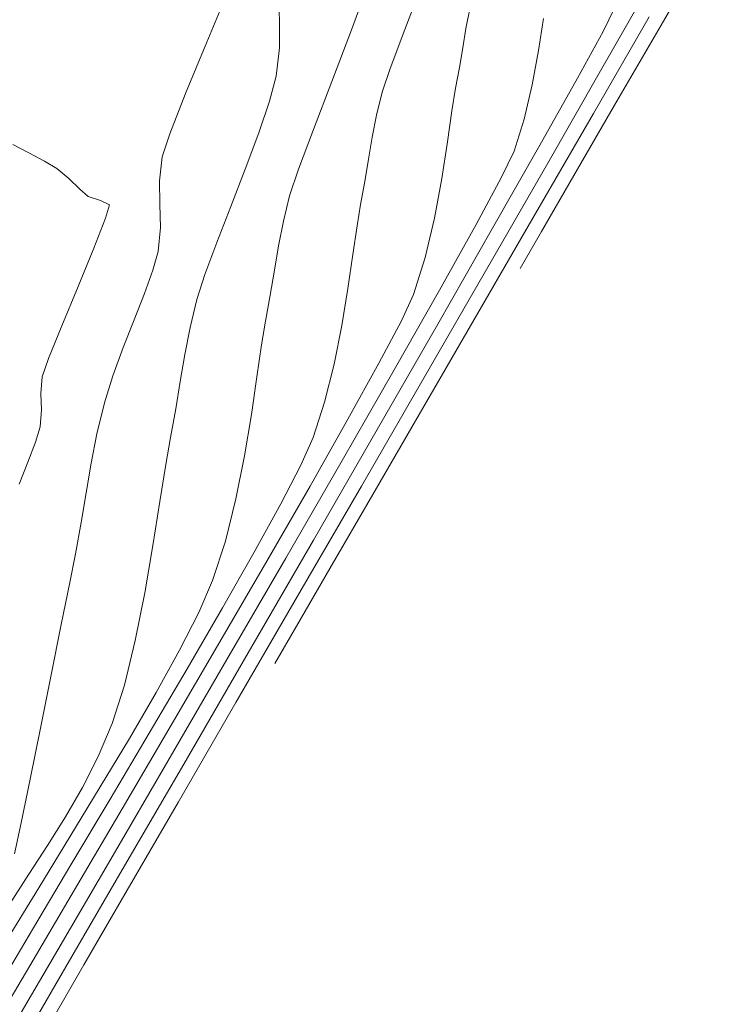
# Model space of a CAD drawing. Units: metres. Extents: x 760440 to 762379, y 8561000 to 8561902.
# Drawn here: x 760806 to 760818, y 8561151 to 8561169 of the extents above; entities that cross this region are included whole.
import ezdxf

# ---------------------------------------------------------------- set-up
doc = ezdxf.new("R2010")
doc.units = ezdxf.units.M
doc.header["$LTSCALE"] = 12.7
doc.header["$MEASUREMENT"] = 0
doc.layers.add('CONT-MJR', color=84, linetype='Continuous', lineweight=9)
doc.layers.add('CONT-MNR', color=42, linetype='Continuous', lineweight=9)

msp = doc.modelspace()

# ---------------------------------------------------------------- linework, layer by layer
at = {"layer": 'CONT-MJR'}
for p, q in [((760812.0684, 8561169.764, 1340), (760811.7239, 8561168.8281, 1340)), ((760817.1618, 8561169.5035, 1345), (760816.3209, 8561168.0267, 1345)), ((760811.7239, 8561168.8281, 1340), (760811.3577, 8561167.8711, 1340)), ((760816.3209, 8561168.0267, 1345), (760815.3383, 8561166.3118, 1345)), ((760811.3577, 8561167.8711, 1340), (760811.0142, 8561166.9804, 1340)), ((760811.0142, 8561166.9804, 1340), (760810.7379, 8561166.2433, 1340)), ((760815.3383, 8561166.3118, 1345), (760814.2506, 8561164.421, 1345)), ((760810.7379, 8561166.2433, 1340), (760810.5732, 8561165.7472, 1340)), ((760810.5732, 8561165.7472, 1340), (760810.4582, 8561165.2741, 1340)), ((760810.4582, 8561165.2741, 1340), (760810.3684, 8561164.8172, 1340)), ((760810.3684, 8561164.8172, 1340), (760810.2915, 8561164.3646, 1340)), ((760810.2915, 8561164.3646, 1340), (760810.2152, 8561163.904, 1340)), ((760814.2506, 8561164.421, 1345), (760813.0942, 8561162.4162, 1345)), ((760810.2152, 8561163.904, 1340), (760810.1273, 8561163.4234, 1340)), ((760810.1273, 8561163.4234, 1340), (760810.0534, 8561162.9816, 1340)), ((760810.0534, 8561162.9816, 1340), (760809.9677, 8561162.3899, 1340)), ((760809.9677, 8561162.3899, 1340), (760809.8639, 8561161.689, 1340)), ((760813.0942, 8561162.4162, 1345), (760811.9056, 8561160.3597, 1345)), ((760809.8639, 8561161.689, 1340), (760809.7359, 8561160.9196, 1340)), ((760809.7359, 8561160.9196, 1340), (760809.5775, 8561160.1222, 1340)), ((760811.9056, 8561160.3597, 1345), (760810.7213, 8561158.3135, 1345)), ((760809.5775, 8561160.1222, 1340), (760809.3826, 8561159.3374, 1340)), ((760809.3826, 8561159.3374, 1340), (760809.1449, 8561158.606, 1340)), ((760809.1449, 8561158.606, 1340), (760808.8872, 8561158.0104, 1340)), ((760810.7213, 8561158.3135, 1345), (760809.5778, 8561156.3398, 1345)), ((760808.8872, 8561158.0104, 1340), (760808.5323, 8561157.3111, 1340)), ((760808.5323, 8561157.3111, 1340), (760808.0978, 8561156.5265, 1340)), ((760808.0978, 8561156.5265, 1340), (760807.6015, 8561155.6752, 1340)), ((760809.5778, 8561156.3398, 1345), (760808.5116, 8561154.5007, 1345)), ((760807.6015, 8561155.6752, 1340), (760807.0611, 8561154.7756, 1340)), ((760807.0611, 8561154.7756, 1340), (760806.4945, 8561153.8462, 1340)), ((760808.5116, 8561154.5007, 1345), (760807.5591, 8561152.8582, 1345)), ((760806.4945, 8561153.8462, 1340), (760805.9192, 8561152.9055, 1340)), ((760805.9192, 8561152.9055, 1340), (760805.3532, 8561151.9719, 1340)), ((760807.5591, 8561152.8582, 1345), (760806.7569, 8561151.4746, 1345)), ((760806.7569, 8561151.4746, 1345), (760806.1415, 8561150.4118, 1345))]:
    msp.add_line(p, q, dxfattribs=at)
at = {"layer": 'CONT-MNR'}
for p, q in [((760818.381, 8561170.4932, 1347), (760817.4661, 8561168.9133, 1347)), ((760809.4732, 8561169.6552, 1338), (760809.0365, 8561168.6022, 1338)), ((760813.0669, 8561169.7561, 1341), (760812.7118, 8561168.8333, 1341)), ((760810.3643, 8561169.5177, 1339), (760810.3837, 8561169.009, 1339)), ((760813.9183, 8561169.2157, 1342), (760813.847, 8561168.8527, 1342)), ((760817.2465, 8561169.0695, 1346), (760816.2113, 8561167.2742, 1346)), ((760816.6047, 8561169.2286, 1344), (760816.3898, 8561168.7974, 1344)), ((760810.3837, 8561169.009, 1339), (760810.3842, 8561168.4957, 1339)), ((760815.2867, 8561169.0364, 1343), (760815.1954, 8561168.444, 1343)), ((760817.4661, 8561168.9133, 1347), (760816.6054, 8561167.4283, 1347)), ((760812.7118, 8561168.8333, 1341), (760812.4401, 8561168.1102, 1341)), ((760813.847, 8561168.8527, 1342), (760813.7859, 8561168.4931, 1342)), ((760816.3898, 8561168.7974, 1344), (760815.9148, 8561167.9285, 1344)), ((760809.0365, 8561168.6022, 1338), (760808.6441, 8561167.6441, 1338)), ((760810.3842, 8561168.4957, 1339), (760810.3244, 8561167.9697, 1339)), ((760813.7859, 8561168.4931, 1342), (760813.7253, 8561168.1271, 1342)), ((760815.1954, 8561168.444, 1343), (760815.0782, 8561167.8063, 1343)), ((760810.3244, 8561167.9697, 1339), (760810.2013, 8561167.5061, 1339)), ((760812.4401, 8561168.1102, 1341), (760812.2915, 8561167.6694, 1341)), ((760813.7253, 8561168.1271, 1342), (760813.6554, 8561167.7452, 1342)), ((760815.0782, 8561167.8063, 1343), (760814.9286, 8561167.1677, 1343)), ((760815.9148, 8561167.9285, 1344), (760815.219, 8561166.6886, 1344)), ((760808.6441, 8561167.6441, 1338), (760808.35, 8561166.8951, 1338)), ((760812.2915, 8561167.6694, 1341), (760812.1883, 8561167.2449, 1341)), ((760813.6554, 8561167.7452, 1342), (760813.5862, 8561167.3232, 1342)), ((760810.2013, 8561167.5061, 1339), (760809.9999, 8561166.914, 1339)), ((760816.6054, 8561167.4283, 1347), (760815.849, 8561166.1237, 1347)), ((760812.1883, 8561167.2449, 1341), (760812.1077, 8561166.835, 1341)), ((760813.5862, 8561167.3232, 1342), (760813.503, 8561166.7464, 1342)), ((760816.2113, 8561167.2742, 1346), (760815.1374, 8561165.4163, 1346)), ((760814.9286, 8561167.1677, 1343), (760814.7397, 8561166.573, 1343)), ((760808.35, 8561166.8951, 1338), (760808.2083, 8561166.4696, 1338)), ((760809.9999, 8561166.914, 1339), (760809.7498, 8561166.2448, 1339)), ((760805.4388, 8561166.6967, 1337), (760805.7331, 8561166.545, 1337)), ((760812.1077, 8561166.835, 1341), (760812.0387, 8561166.4288, 1341)), ((760813.503, 8561166.7464, 1342), (760813.398, 8561166.0661, 1342)), ((760815.219, 8561166.6886, 1344), (760814.3418, 8561165.1445, 1344)), ((760805.7331, 8561166.545, 1337), (760806.0279, 8561166.3921, 1337)), ((760814.7397, 8561166.573, 1343), (760814.5078, 8561166.093, 1343)), ((760806.0279, 8561166.3921, 1337), (760806.254, 8561166.257, 1337)), ((760808.2083, 8561166.4696, 1338), (760808.1597, 8561166.0269, 1338)), ((760812.0387, 8561166.4288, 1341), (760811.9702, 8561166.0155, 1341)), ((760806.254, 8561166.257, 1337), (760806.4766, 8561166.0676, 1337)), ((760809.7498, 8561166.2448, 1339), (760809.4806, 8561165.5499, 1339)), ((760806.4766, 8561166.0676, 1337), (760806.6783, 8561165.8686, 1337)), ((760808.1597, 8561166.0269, 1338), (760808.1676, 8561165.5942, 1338)), ((760811.9702, 8561166.0155, 1341), (760811.8913, 8561165.5843, 1341)), ((760813.398, 8561166.0661, 1342), (760813.2635, 8561165.3337, 1342)), ((760814.5078, 8561166.093, 1343), (760814.033, 8561165.2127, 1343)), ((760815.849, 8561166.1237, 1347), (760815.2471, 8561165.0846, 1347)), ((760806.6783, 8561165.8686, 1337), (760806.8355, 8561165.7336, 1337)), ((760806.8355, 8561165.7336, 1337), (760807.0658, 8561165.6632, 1337)), ((760807.0658, 8561165.6632, 1337), (760807.2331, 8561165.578, 1337)), ((760808.1676, 8561165.5942, 1338), (760808.1774, 8561165.1607, 1338)), ((760811.8913, 8561165.5843, 1341), (760811.8251, 8561165.1878, 1341)), ((760807.2331, 8561165.578, 1337), (760807.1601, 8561165.3294, 1337)), ((760809.4806, 8561165.5499, 1339), (760809.222, 8561164.8807, 1339)), ((760815.1374, 8561165.4163, 1346), (760814.0682, 8561163.5693, 1346)), ((760807.1601, 8561165.3294, 1337), (760806.9429, 8561164.7772, 1337)), ((760813.2635, 8561165.3337, 1342), (760813.0917, 8561164.6003, 1342)), ((760814.033, 8561165.2127, 1343), (760813.3552, 8561163.9986, 1343)), ((760808.1774, 8561165.1607, 1338), (760808.1341, 8561164.716, 1338)), ((760811.8251, 8561165.1878, 1341), (760811.7482, 8561164.6569, 1341)), ((760814.3418, 8561165.1445, 1344), (760813.3224, 8561163.3632, 1344)), ((760815.2471, 8561165.0846, 1347), (760814.8498, 8561164.3962, 1347)), ((760809.222, 8561164.8807, 1339), (760809.0036, 8561164.2885, 1339)), ((760806.9429, 8561164.7772, 1337), (760806.6492, 8561164.064, 1337)), ((760808.1341, 8561164.716, 1338), (760808.0379, 8561164.3652, 1338)), ((760811.7482, 8561164.6569, 1341), (760811.655, 8561164.028, 1341)), ((760813.0917, 8561164.6003, 1342), (760812.8748, 8561163.9173, 1342)), ((760808.0379, 8561164.3652, 1338), (760807.8822, 8561163.9343, 1338)), ((760809.0036, 8561164.2885, 1339), (760808.855, 8561163.8249, 1339)), ((760806.6492, 8561164.064, 1337), (760806.3463, 8561163.3326, 1337)), ((760807.8822, 8561163.9343, 1338), (760807.6907, 8561163.448, 1338)), ((760811.655, 8561164.028, 1341), (760811.5402, 8561163.3376, 1341)), ((760813.3552, 8561163.9986, 1343), (760812.5142, 8561162.5174, 1343)), ((760808.855, 8561163.8249, 1339), (760808.7281, 8561163.3032, 1339)), ((760812.8748, 8561163.9173, 1342), (760812.6485, 8561163.4298, 1342)), ((760814.0682, 8561163.5693, 1346), (760813.0466, 8561161.8064, 1346)), ((760807.6907, 8561163.448, 1338), (760807.4869, 8561162.9309, 1338)), ((760812.6485, 8561163.4298, 1342), (760812.2321, 8561162.6411, 1342)), ((760806.3463, 8561163.3326, 1337), (760806.1017, 8561162.7257, 1337)), ((760808.7281, 8561163.3032, 1339), (760808.6291, 8561162.7995, 1339)), ((760811.5402, 8561163.3376, 1341), (760811.3981, 8561162.6221, 1341)), ((760813.3224, 8561163.3632, 1344), (760812.2001, 8561161.4114, 1344)), ((760807.4869, 8561162.9309, 1338), (760807.2944, 8561162.4076, 1338)), ((760806.1017, 8561162.7257, 1337), (760805.9829, 8561162.386, 1337)), ((760808.6291, 8561162.7995, 1339), (760808.5443, 8561162.3004, 1339)), ((760811.3981, 8561162.6221, 1341), (760811.2231, 8561161.918, 1341)), ((760812.5142, 8561162.5174, 1343), (760811.5497, 8561160.8357, 1343)), ((760812.2321, 8561162.6411, 1342), (760811.6565, 8561161.6009, 1342)), ((760805.9829, 8561162.386, 1337), (760805.9568, 8561162.0765, 1337)), ((760807.2944, 8561162.4076, 1338), (760807.1367, 8561161.9027, 1338)), ((760808.5443, 8561162.3004, 1339), (760808.4602, 8561161.7925, 1339)), ((760805.9568, 8561162.0765, 1337), (760805.9666, 8561161.7731, 1337)), ((760805.9666, 8561161.7731, 1337), (760805.9438, 8561161.4623, 1337)), ((760807.1367, 8561161.9027, 1338), (760806.998, 8561161.3324, 1338)), ((760808.4602, 8561161.7925, 1339), (760808.3632, 8561161.2625, 1339)), ((760811.2231, 8561161.918, 1341), (760811.0098, 8561161.2617, 1341)), ((760813.0466, 8561161.8064, 1346), (760812.1158, 8561160.2011, 1346)), ((760811.6565, 8561161.6009, 1342), (760810.9523, 8561160.359, 1342)), ((760805.9438, 8561161.4623, 1337), (760805.8562, 8561161.1719, 1337)), ((760812.2001, 8561161.4114, 1344), (760811.0143, 8561159.3559, 1344)), ((760806.998, 8561161.3324, 1338), (760806.8897, 8561160.7818, 1338)), ((760808.3632, 8561161.2625, 1339), (760808.2759, 8561160.7598, 1339)), ((760811.0098, 8561161.2617, 1341), (760810.7808, 8561160.7499, 1341)), ((760805.8562, 8561161.1719, 1337), (760805.7127, 8561160.8034, 1337)), ((760811.5497, 8561160.8357, 1343), (760810.5017, 8561159.0203, 1343)), ((760805.7127, 8561160.8034, 1337), (760805.5534, 8561160.3939, 1337)), ((760806.8897, 8561160.7818, 1338), (760806.7971, 8561160.2361, 1338)), ((760808.2759, 8561160.7598, 1339), (760808.1677, 8561160.0711, 1339)), ((760810.7808, 8561160.7499, 1341), (760810.4082, 8561160.0283, 1341)), ((760810.9523, 8561160.359, 1342), (760810.1504, 8561158.9652, 1342)), ((760806.7971, 8561160.2361, 1338), (760806.7051, 8561159.6809, 1338)), ((760812.1158, 8561160.2011, 1346), (760811.3189, 8561158.8267, 1346)), ((760808.1677, 8561160.0711, 1339), (760808.0376, 8561159.2569, 1339)), ((760810.4082, 8561160.0283, 1341), (760809.9163, 8561159.1333, 1341)), ((760806.7051, 8561159.6809, 1338), (760806.5991, 8561159.1016, 1338)), ((760808.0376, 8561159.2569, 1339), (760807.8848, 8561158.3774, 1339)), ((760811.0143, 8561159.3559, 1344), (760809.8041, 8561157.2635, 1344)), ((760806.5991, 8561159.1016, 1338), (760806.4935, 8561158.5714, 1338)), ((760809.9163, 8561159.1333, 1341), (760809.3293, 8561158.1012, 1341)), ((760810.5017, 8561159.0203, 1343), (760809.4099, 8561157.1376, 1343)), ((760810.1504, 8561158.9652, 1342), (760809.2814, 8561157.4691, 1342)), ((760811.3189, 8561158.8267, 1346), (760810.6991, 8561157.7566, 1346)), ((760806.4935, 8561158.5714, 1338), (760806.3371, 8561157.7908, 1338)), ((760807.8848, 8561158.3774, 1339), (760807.7081, 8561157.4929, 1339)), ((760809.3293, 8561158.1012, 1341), (760808.6716, 8561156.9684, 1341)), ((760806.3371, 8561157.7908, 1338), (760806.1492, 8561156.8572, 1338)), ((760810.6991, 8561157.7566, 1346), (760810.2995, 8561157.0642, 1346)), ((760807.7081, 8561157.4929, 1339), (760807.5068, 8561156.6638, 1339)), ((760809.2814, 8561157.4691, 1342), (760808.3763, 8561155.9205, 1342)), ((760809.8041, 8561157.2635, 1344), (760808.6089, 8561155.201, 1344)), ((760809.4099, 8561157.1376, 1343), (760808.3141, 8561155.2545, 1343)), ((760806.1492, 8561156.8572, 1338), (760805.9492, 8561155.8676, 1338)), ((760808.6716, 8561156.9684, 1341), (760807.9674, 8561155.7715, 1341)), ((760807.5068, 8561156.6638, 1339), (760807.2799, 8561155.9504, 1339)), ((760807.2799, 8561155.9504, 1339), (760807.0214, 8561155.3392, 1339)), ((760808.3763, 8561155.9205, 1342), (760807.4657, 8561154.3691, 1342)), ((760805.9492, 8561155.8676, 1338), (760805.7564, 8561154.9194, 1338)), ((760807.9674, 8561155.7715, 1341), (760807.241, 8561154.5467, 1341)), ((760807.0214, 8561155.3392, 1339), (760806.7305, 8561154.7674, 1339)), ((760808.3141, 8561155.2545, 1343), (760807.2541, 8561153.4375, 1343)), ((760808.6089, 8561155.201, 1344), (760807.468, 8561153.2354, 1344)), ((760805.7564, 8561154.9194, 1338), (760805.5902, 8561154.1097, 1338)), ((760806.7305, 8561154.7674, 1339), (760806.4141, 8561154.2216, 1339)), ((760807.241, 8561154.5467, 1341), (760806.5166, 8561153.3304, 1341)), ((760807.4657, 8561154.3691, 1342), (760806.5803, 8561152.8647, 1342)), ((760805.5902, 8561154.1097, 1338), (760805.4699, 8561153.5358, 1338)), ((760806.4141, 8561154.2216, 1339), (760806.0789, 8561153.6885, 1339)), ((760806.0789, 8561153.6885, 1339), (760805.7318, 8561153.1546, 1339)), ((760807.2541, 8561153.4375, 1343), (760806.2698, 8561151.7532, 1343)), ((760805.7318, 8561153.1546, 1339), (760805.3796, 8561152.6066, 1339)), ((760806.5166, 8561153.3304, 1341), (760805.8187, 8561152.1592, 1341)), ((760807.468, 8561153.2354, 1344), (760806.4207, 8561151.4333, 1344)), ((760806.5803, 8561152.8647, 1342), (760805.751, 8561151.457, 1342)), ((760805.8187, 8561152.1592, 1341), (760805.1713, 8561151.0693, 1341)), ((760806.2698, 8561151.7532, 1343), (760805.4008, 8561150.2684, 1343)), ((760805.751, 8561151.457, 1342), (760805.0086, 8561150.1956, 1342)), ((760806.4207, 8561151.4333, 1344), (760805.5063, 8561149.8615, 1344))]:
    msp.add_line(p, q, dxfattribs=at)

doc.saveas('drawing.dxf')
